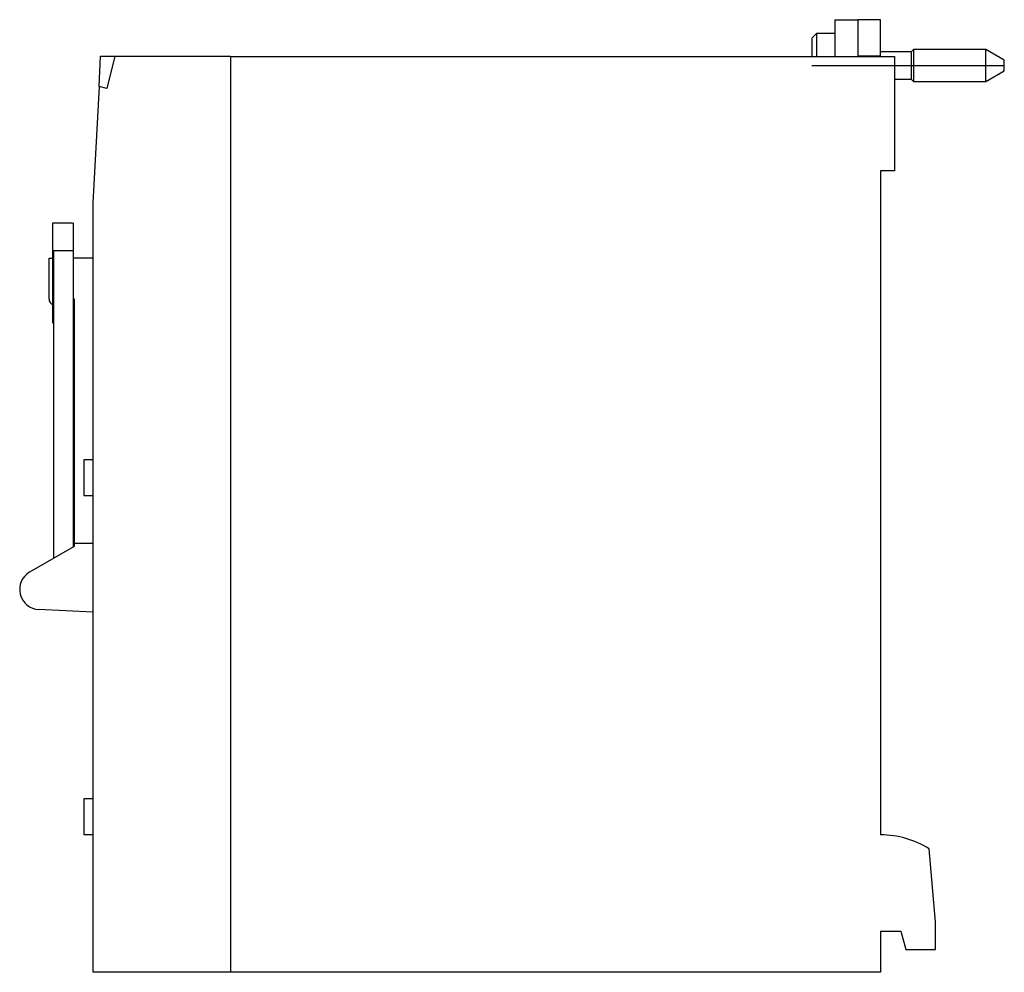
# Model space of a CAD drawing. Extents: x -3.7 to 0.53, y -1.97 to 2.13.
import ezdxf

# ---------------------------------------------------------------- set-up
doc = ezdxf.new("R2010")
doc.units = 0
doc.layers.get('0').update_dxf_attribs({"linetype": 'CONTINUOUS'})

msp = doc.modelspace()

# ---------------------------------------------------------------- linework, layer by layer
at = {"color": 7, "linetype": 'CONTINUOUS'}
for p, q in [((-0.19685, 2.125984), (-0.19685, 1.995178)), ((-0.19685, 2.125984), (-0.098425, 2.125984)), ((0, 2.125984), (-0.098425, 2.125984)), ((-0.098425, 2.125984), (-0.098425, 1.968504)), ((0, 1.968504), (0, 2.125984)), ((-0.275591, 2.066929), (-0.295276, 2.047244)), ((-0.295276, 2.047244), (-0.295276, 1.967651)), ((-0.275591, 2.066929), (-0.275591, 1.967692)), ((-0.19685, 2.066929), (-0.275591, 2.066929)), ((-0.19685, 1.995178), (-0.19685, 1.967504)), ((0.140748, 1.998031), (0.130906, 1.988189)), ((0.140748, 1.998031), (0.140748, 1.929134)), ((0.452756, 1.998031), (0.140748, 1.998031)), ((0.452756, 1.929134), (0.452756, 1.998031)), ((0.531496, 1.952571), (0.452756, 1.998031)), ((-3.359606, 1.838895), (-3.352814, 1.968504)), ((-3.352814, 1.968504), (-3.292415, 1.968504)), ((-3.292415, 1.968504), (-3.326772, 1.830709)), ((-3.292415, 1.968504), (-2.795276, 1.968504)), ((-2.795276, 1.968504), (-2.795276, -1.968504)), ((-2.795276, 1.967504), (0.059055, 1.967504)), ((0, 1.968504), (-0.098425, 1.968504)), ((0.130906, 1.988189), (0, 1.988189)), ((0.059055, 1.967504), (0.059055, 1.476378)), ((0.130906, 1.988189), (0.130906, 1.929134)), ((0.531496, 1.929134), (0.531496, 1.952571)), ((0.130906, 1.929134), (0.130906, 1.870079)), ((0.140748, 1.929134), (0.140748, 1.860236)), ((0.452756, 1.860236), (0.452756, 1.929134)), ((0.452756, 1.860236), (0.531496, 1.905697)), ((0.531496, 1.905697), (0.531496, 1.929134)), ((0.059055, 1.870079), (0.130906, 1.870079)), ((0.130906, 1.870079), (0.140748, 1.860236)), ((-3.359606, 1.838895), (-3.385827, 1.338583)), ((-3.326772, 1.830709), (-3.359606, 1.838895)), ((0.140748, 1.860236), (0.452756, 1.860236)), ((0, 1.476378), (0, -1.377953)), ((0.059055, 1.476378), (0, 1.476378)), ((-3.385827, 1.338583), (-3.385827, -1.968504)), ((-3.559055, 1.251969), (-3.559055, 1.19685)), ((-3.470472, 1.251969), (-3.559055, 1.251969)), ((-3.470472, 1.251969), (-3.470472, 1.19685)), ((-3.559055, 1.19685), (-3.559055, 1.148169)), ((-3.470472, 1.19685), (-3.470472, 1.148169)), ((-3.559055, 1.148169), (-3.559055, 0.848631)), ((-3.470472, 1.148169), (-3.470472, 1.133858)), ((-3.574803, 1.10115), (-3.559055, 1.101287)), ((-3.574803, 0.925197), (-3.574803, 1.10115)), ((-3.555118, 1.133858), (-3.555118, -0.188726)), ((-3.555118, 1.133858), (-3.470472, 1.133858)), ((-3.470472, 1.133858), (-3.470472, -0.139856)), ((-3.470472, 1.10206), (-3.385827, 1.102799)), ((-3.464567, 0.925197), (-3.470472, 0.925197)), ((-3.464567, -0.125984), (-3.464567, 0.925197)), ((-3.555118, 0.848631), (-3.559055, 0.848631)), ((-3.559055, 0.848631), (-3.559055, 0.822795)), ((-3.559055, 0.822795), (-3.555118, 0.822795)), ((-3.425197, 0.234434), (-3.425197, 0.222623)), ((-3.385827, 0.234434), (-3.425197, 0.234434)), ((-3.425197, 0.222623), (-3.425197, 0.092338)), ((-3.425197, 0.092338), (-3.425197, 0.080527)), ((-3.425197, 0.080527), (-3.385827, 0.080527)), ((-3.385827, -0.125984), (-3.464567, -0.125984)), ((-3.464567, -0.136446), (-3.464567, -0.125984)), ((-3.65748, -0.247825), (-3.464567, -0.136446)), ((-3.385827, -0.42126), (-3.618604, -0.409335)), ((-3.425197, -1.222259), (-3.425197, -1.23407)), ((-3.385827, -1.222259), (-3.425197, -1.222259)), ((-3.425197, -1.23407), (-3.425197, -1.364355)), ((-3.425197, -1.364355), (-3.425197, -1.376166)), ((-3.425197, -1.376166), (-3.385827, -1.376166)), ((0.23622, -1.751969), (0.208738, -1.437844)), ((0.23622, -1.870079), (0.23622, -1.751969)), ((0, -1.791339), (0, -1.967504)), ((0, -1.791339), (0.087169, -1.791339)), ((0.087169, -1.791339), (0.108268, -1.870079)), ((0.108268, -1.870079), (0.23622, -1.870079)), ((-2.795276, -1.968504), (-3.385827, -1.968504)), ((0, -1.967504), (-2.795276, -1.967504))]:
    msp.add_line(p, q, dxfattribs=at)
at = {"color": 3, "linetype": 'CONTINUOUS'}
msp.add_line((-0.295276, 1.929134), (0.531496, 1.929134), dxfattribs=at)
at = {"color": 7, "linetype": 'CONTINUOUS'}
for centre, radius, start, end in [((-3.549213, 0.925197), 0.025591, 180, 247.503151), ((-3.614173, -0.322835), 0.086614, 120, 267.067485), ((0, -1.771654), 0.393701, 57.981375, 90)]:
    msp.add_arc(centre, radius, start, end, dxfattribs=at)

doc.saveas('drawing.dxf')
